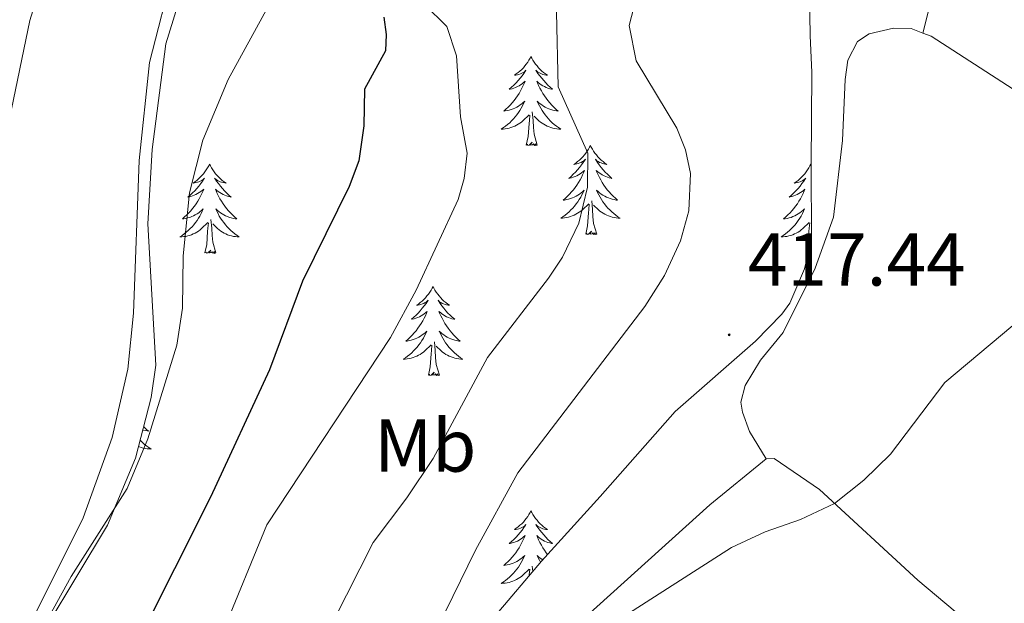
# Model space of a CAD drawing. Units: metres. Extents: x 582973 to 587464, y 4705399 to 4708424.
# Drawn here: x 586880 to 587012, y 4706673 to 4706751 of the extents above; entities that cross this region are included whole.
import ezdxf
from ezdxf.enums import TextEntityAlignment as Align

# ---------------------------------------------------------------- set-up
doc = ezdxf.new("R2010")
doc.units = ezdxf.units.M
doc.header["$MEASUREMENT"] = 0
for name, color, linetype, lineweight in [('Carátula', 7, 'Continuous', 5), ('Level 35', 92, 'Continuous', 0), ('Level 36', 19, 'Continuous', 40), ('Level 37', 92, 'Continuous', 0), ('Level 4', 36, 'Continuous', 30), ('Level 41', 39, 'Continuous', 0), ('Level 5', 36, 'Continuous', 0), ('Level 7', 1, 'Continuous', 0)]:
    doc.layers.add(name, color=color, linetype=linetype, lineweight=lineweight)
doc.styles.add('Arial', font='ARIAL.TTF', dxfattribs={"height": 0.2})

# ---------------------------------------------------------------- blocks, each defined once
blk = doc.blocks.new('5PATER')
at = {"layer": 'Carátula', "linetype": 'Continuous', "lineweight": 5}
h = blk.add_hatch(color=250, dxfattribs=at)
edge = h.paths.add_edge_path()
edge.add_ellipse((0, 0), major_axis=(-1.33, -1.34), ratio=0.999422, start_angle=0, end_angle=360)

msp = doc.modelspace()

# ---------------------------------------------------------------- linework, layer by layer
at = {"layer": 'Level 35', "color": 92, "linetype": 'Continuous', "lineweight": 0, "ltscale": 0.5}
for points in [[(586860.15, 4706622.22, 395.17), (586864.23, 4706631.35, 395.48), (586870.19, 4706643.41, 396.12), (586879.59, 4706663.14, 395.96), (586891.81, 4706683.39, 395.81), (586895.54, 4706692.36, 395.81), (586897.64, 4706700.48, 395.81), (586898.25, 4706704.84, 395.81), (586897.18, 4706723.72, 395.81), (586897.76, 4706733.66, 395.7), (586899.61, 4706747.8, 395.06), (586903.49, 4706760.4, 394.85), (586908.11, 4706771.18, 394.75), (586909.79, 4706773.97, 394.74), (586913.18, 4706777.64, 394.65), (586921.16, 4706785.1, 394.53), (586924.37, 4706788.92, 394.85), (586927.21, 4706792.89, 395.38), (586930.24, 4706796.86, 395.33), (586934.88, 4706801.65, 395.17), (586941.2, 4706805.63, 395.17), (586945.23, 4706808.6, 395.29)], [(587013.51, 4706766.68, 418.64), (587003.84, 4706763.66, 418.53), (586996.16, 4706763.74, 418.43), (586991.3, 4706762.57, 418.42), (586987.58, 4706760.13, 418.53), (586985.73, 4706757.17, 418.74), (586985.87, 4706748.95, 418.85), (586986.09, 4706743.99, 418.53), (586986.03, 4706731.65, 418.12), (586986.06, 4706721.56, 418.32), (586985.11, 4706717.73, 418.32), (586983.15, 4706713.11, 418.24), (586982.08, 4706711.63, 418.21), (586978.56, 4706708.04, 418.15), (586967.8, 4706698.64, 418.19), (586957.75, 4706687.23, 417.36), (586949.88, 4706678.59, 417.26), (586943.71, 4706671.27, 417.16), (586941.98, 4706667.52, 416.73), (586938.8, 4706661.42, 416.54)]]:
    msp.add_polyline3d(points, dxfattribs=at)
at = {"layer": 'Level 36', "color": 92, "linetype": 'Continuous', "lineweight": 0}
for points in [[(586948.49, 4706746.13), (586948.38, 4706745.91), (586948.22, 4706745.63), (586948.05, 4706745.37), (586947.87, 4706745.11), (586947.68, 4706744.86), (586947.47, 4706744.63), (586947.25, 4706744.4), (586947.02, 4706744.18), (586946.78, 4706743.98), (586946.53, 4706743.79), (586946.27, 4706743.61), (586946.47, 4706743.63), (586946.67, 4706743.67), (586946.87, 4706743.73), (586947.07, 4706743.8), (586947.26, 4706743.88), (586947.44, 4706743.98), (586947.61, 4706744.09), (586947.82, 4706744.28), (586947.78, 4706744.22), (586947.54, 4706743.87), (586947.3, 4706743.54), (586947.05, 4706743.21), (586946.78, 4706742.9), (586946.5, 4706742.59), (586946.21, 4706742.3), (586945.9, 4706742.01), (586945.59, 4706741.74), (586945.71, 4706741.77), (586945.96, 4706741.82), (586946.2, 4706741.9), (586946.44, 4706741.99), (586946.67, 4706742.09), (586946.89, 4706742.21), (586947.11, 4706742.34), (586947.32, 4706742.48), (586947.51, 4706742.64), (586947.7, 4706742.81), (586947.61, 4706742.59), (586947.46, 4706742.23), (586947.28, 4706741.87), (586947.1, 4706741.53), (586946.9, 4706741.19), (586946.69, 4706740.85), (586946.46, 4706740.53), (586946.22, 4706740.22), (586945.97, 4706739.92), (586945.71, 4706739.63), (586945.43, 4706739.34), (586945.14, 4706739.07), (586944.85, 4706738.82), (586945.04, 4706738.84), (586945.31, 4706738.89), (586945.57, 4706738.95), (586945.83, 4706739.03), (586946.09, 4706739.12), (586946.34, 4706739.23), (586946.58, 4706739.35), (586946.81, 4706739.49), (586947.04, 4706739.64), (586947.25, 4706739.81), (586947.46, 4706739.98), (586947.65, 4706740.17), (586947.51, 4706739.84)], [(586948.49, 4706746.13), (586948.6, 4706745.91), (586948.75, 4706745.63), (586948.92, 4706745.37), (586949.1, 4706745.11), (586949.3, 4706744.86), (586949.5, 4706744.63), (586949.72, 4706744.4), (586949.95, 4706744.18), (586950.19, 4706743.98), (586950.44, 4706743.79), (586950.7, 4706743.61), (586950.51, 4706743.63), (586950.3, 4706743.67), (586950.1, 4706743.73), (586949.91, 4706743.8), (586949.72, 4706743.88), (586949.54, 4706743.98), (586949.36, 4706744.09), (586949.16, 4706744.28), (586949.2, 4706744.22), (586949.43, 4706743.87), (586949.67, 4706743.54), (586949.93, 4706743.21), (586950.2, 4706742.9), (586950.48, 4706742.59), (586950.77, 4706742.3), (586951.07, 4706742.01), (586951.39, 4706741.74), (586951.26, 4706741.77), (586951.02, 4706741.82), (586950.77, 4706741.9), (586950.54, 4706741.99), (586950.31, 4706742.09), (586950.08, 4706742.21), (586949.87, 4706742.34), (586949.66, 4706742.48), (586949.46, 4706742.64), (586949.28, 4706742.81), (586949.36, 4706742.59), (586949.52, 4706742.23), (586949.69, 4706741.87), (586949.88, 4706741.53), (586950.08, 4706741.19), (586950.29, 4706740.85), (586950.52, 4706740.53), (586950.76, 4706740.22), (586951.01, 4706739.92), (586951.27, 4706739.63), (586951.54, 4706739.34), (586951.83, 4706739.07), (586952.13, 4706738.82), (586951.93, 4706738.84), (586951.67, 4706738.89), (586951.4, 4706738.95), (586951.14, 4706739.03), (586950.89, 4706739.12), (586950.64, 4706739.23), (586950.4, 4706739.35), (586950.17, 4706739.49), (586949.94, 4706739.64), (586949.72, 4706739.81), (586949.52, 4706739.98), (586949.32, 4706740.17), (586949.46, 4706739.84)], [(586947.51, 4706739.84), (586947.36, 4706739.52), (586947.19, 4706739.21), (586947, 4706738.9), (586946.81, 4706738.61), (586946.6, 4706738.32), (586946.37, 4706738.04), (586946.14, 4706737.77), (586945.89, 4706737.51), (586945.64, 4706737.27), (586945.37, 4706737.04), (586945.09, 4706736.81), (586944.8, 4706736.61), (586944.51, 4706736.41), (586944.77, 4706736.42), (586945.04, 4706736.45), (586945.3, 4706736.49), (586945.56, 4706736.55), (586945.81, 4706736.62), (586946.06, 4706736.71), (586946.31, 4706736.81), (586946.54, 4706736.92), (586946.77, 4706737.05), (586947, 4706737.2), (586947.21, 4706737.36), (586947.41, 4706737.53), (586948.26, 4706738.33)], [(586949.46, 4706739.84), (586949.62, 4706739.52), (586949.79, 4706739.21), (586949.97, 4706738.9), (586950.17, 4706738.61), (586950.38, 4706738.32), (586950.6, 4706738.04), (586950.84, 4706737.77), (586951.08, 4706737.51), (586951.34, 4706737.27), (586951.61, 4706737.04), (586951.89, 4706736.81), (586952.18, 4706736.61), (586952.47, 4706736.41), (586952.2, 4706736.42), (586951.94, 4706736.45), (586951.68, 4706736.49), (586951.42, 4706736.55), (586951.16, 4706736.62), (586950.91, 4706736.71), (586950.67, 4706736.81), (586950.43, 4706736.92), (586950.2, 4706737.05), (586949.98, 4706737.2), (586949.77, 4706737.36), (586949.56, 4706737.53), (586948.91, 4706738.15)], [(586947.87, 4706734.28), (586948.11, 4706735.4), (586948.23, 4706737.14), (586948.28, 4706737.57), (586948.34, 4706738.29)], [(586949.34, 4706734.28), (586948.91, 4706735.72), (586948.82, 4706736.62), (586948.77, 4706737.57), (586948.67, 4706738.73)], [(586949.34, 4706734.28), (586949.16, 4706734.21), (586949.14, 4706734.45), (586948.96, 4706734.23), (586948.83, 4706734.43), (586948.71, 4706734.32), (586948.44, 4706734.27), (586948.64, 4706734.66), (586948.25, 4706734.28), (586948.07, 4706734.23), (586948.02, 4706734.39), (586947.87, 4706734.28)], [(586956.45, 4706734.21), (586956.34, 4706733.99), (586956.18, 4706733.72), (586956.01, 4706733.45), (586955.83, 4706733.19), (586955.64, 4706732.95), (586955.43, 4706732.71), (586955.21, 4706732.48), (586954.98, 4706732.27), (586954.74, 4706732.06), (586954.49, 4706731.87), (586954.23, 4706731.69), (586954.43, 4706731.72), (586954.63, 4706731.75), (586954.83, 4706731.81), (586955.03, 4706731.88), (586955.22, 4706731.96), (586955.4, 4706732.06), (586955.57, 4706732.17), (586955.78, 4706732.37), (586955.73, 4706732.3), (586955.5, 4706731.95), (586955.26, 4706731.62), (586955, 4706731.29), (586954.74, 4706730.98), (586954.46, 4706730.67), (586954.16, 4706730.38), (586953.86, 4706730.09), (586953.55, 4706729.82), (586953.67, 4706729.85), (586953.92, 4706729.91), (586954.16, 4706729.98), (586954.4, 4706730.07), (586954.63, 4706730.17), (586954.85, 4706730.29), (586955.07, 4706730.42), (586955.27, 4706730.56), (586955.47, 4706730.72), (586955.66, 4706730.89), (586955.57, 4706730.67), (586955.41, 4706730.31), (586955.24, 4706729.95), (586955.06, 4706729.61), (586954.86, 4706729.27), (586954.65, 4706728.93), (586954.42, 4706728.61), (586954.18, 4706728.3), (586953.93, 4706728), (586953.66, 4706727.71), (586953.39, 4706727.43), (586953.1, 4706727.15), (586952.81, 4706726.9), (586953, 4706726.92), (586953.27, 4706726.97), (586953.53, 4706727.03), (586953.79, 4706727.11), (586954.05, 4706727.21), (586954.29, 4706727.31), (586954.54, 4706727.44), (586954.77, 4706727.57), (586954.99, 4706727.72), (586955.21, 4706727.89), (586955.42, 4706728.06), (586955.61, 4706728.25), (586955.47, 4706727.93)], [(586956.45, 4706734.21), (586956.56, 4706733.99), (586956.71, 4706733.72), (586956.88, 4706733.45), (586957.06, 4706733.19), (586957.26, 4706732.95), (586957.46, 4706732.71), (586957.68, 4706732.48), (586957.91, 4706732.27), (586958.15, 4706732.06), (586958.4, 4706731.87), (586958.66, 4706731.69), (586958.46, 4706731.72), (586958.26, 4706731.75), (586958.06, 4706731.81), (586957.87, 4706731.88), (586957.68, 4706731.96), (586957.5, 4706732.06), (586957.32, 4706732.17), (586957.12, 4706732.37), (586957.16, 4706732.3), (586957.39, 4706731.95), (586957.63, 4706731.62), (586957.89, 4706731.29), (586958.16, 4706730.98), (586958.44, 4706730.67), (586958.73, 4706730.38), (586959.03, 4706730.09), (586959.34, 4706729.82), (586959.22, 4706729.85), (586958.98, 4706729.91), (586958.73, 4706729.98), (586958.5, 4706730.07), (586958.27, 4706730.17), (586958.04, 4706730.29), (586957.83, 4706730.42), (586957.62, 4706730.56), (586957.42, 4706730.72), (586957.24, 4706730.89), (586957.32, 4706730.67), (586957.48, 4706730.31), (586957.65, 4706729.95), (586957.84, 4706729.61), (586958.04, 4706729.27), (586958.25, 4706728.93), (586958.48, 4706728.61), (586958.71, 4706728.3), (586958.96, 4706728), (586959.23, 4706727.71), (586959.5, 4706727.43), (586959.79, 4706727.15), (586960.09, 4706726.9), (586959.89, 4706726.92), (586959.62, 4706726.97), (586959.36, 4706727.03), (586959.1, 4706727.11), (586958.85, 4706727.21), (586958.6, 4706727.31), (586958.36, 4706727.44), (586958.12, 4706727.57), (586957.9, 4706727.72), (586957.68, 4706727.89), (586957.48, 4706728.06), (586957.28, 4706728.25), (586957.42, 4706727.93)], [(586905.46, 4706731.7), (586905.35, 4706731.48), (586905.19, 4706731.21), (586905.02, 4706730.94), (586904.84, 4706730.69), (586904.65, 4706730.44), (586904.44, 4706730.2), (586904.22, 4706729.97), (586903.99, 4706729.76), (586903.75, 4706729.55), (586903.5, 4706729.36), (586903.24, 4706729.19), (586903.44, 4706729.21), (586903.64, 4706729.25), (586903.84, 4706729.3), (586904.04, 4706729.37), (586904.22, 4706729.45), (586904.41, 4706729.55), (586904.58, 4706729.67), (586904.79, 4706729.86), (586904.74, 4706729.79), (586904.51, 4706729.45), (586904.27, 4706729.11), (586904.02, 4706728.79), (586903.75, 4706728.47), (586903.47, 4706728.16), (586903.18, 4706727.87), (586902.87, 4706727.59), (586902.56, 4706727.32), (586902.68, 4706727.34), (586902.93, 4706727.4), (586903.17, 4706727.47), (586903.41, 4706727.56), (586903.64, 4706727.66), (586903.86, 4706727.78), (586904.08, 4706727.91), (586904.28, 4706728.05), (586904.48, 4706728.21), (586904.67, 4706728.38), (586904.58, 4706728.16), (586904.42, 4706727.8), (586904.25, 4706727.45), (586904.07, 4706727.1), (586903.87, 4706726.76), (586903.66, 4706726.43), (586903.43, 4706726.11), (586903.19, 4706725.79), (586902.94, 4706725.49), (586902.68, 4706725.2), (586902.4, 4706724.92), (586902.11, 4706724.65), (586901.82, 4706724.39), (586902.01, 4706724.41), (586902.28, 4706724.46), (586902.54, 4706724.52), (586902.8, 4706724.6), (586903.06, 4706724.7), (586903.3, 4706724.81), (586903.54, 4706724.93), (586903.78, 4706725.07), (586904, 4706725.22), (586904.22, 4706725.38), (586904.43, 4706725.56), (586904.62, 4706725.74), (586904.48, 4706725.42)], [(586905.46, 4706731.7), (586905.57, 4706731.48), (586905.72, 4706731.21), (586905.89, 4706730.94), (586906.07, 4706730.69), (586906.27, 4706730.44), (586906.48, 4706730.2), (586906.69, 4706729.97), (586906.92, 4706729.76), (586907.16, 4706729.55), (586907.41, 4706729.36), (586907.67, 4706729.19), (586907.48, 4706729.21), (586907.27, 4706729.25), (586907.07, 4706729.3), (586906.88, 4706729.37), (586906.69, 4706729.45), (586906.51, 4706729.55), (586906.33, 4706729.67), (586906.13, 4706729.86), (586906.17, 4706729.79), (586906.4, 4706729.45), (586906.64, 4706729.11), (586906.9, 4706728.79), (586907.17, 4706728.47), (586907.45, 4706728.16), (586907.74, 4706727.87), (586908.04, 4706727.59), (586908.36, 4706727.32), (586908.23, 4706727.34), (586907.98, 4706727.4), (586907.74, 4706727.47), (586907.51, 4706727.56), (586907.28, 4706727.66), (586907.05, 4706727.78), (586906.84, 4706727.91), (586906.63, 4706728.05), (586906.43, 4706728.21), (586906.25, 4706728.38), (586906.33, 4706728.16), (586906.49, 4706727.8), (586906.66, 4706727.45), (586906.85, 4706727.1), (586907.05, 4706726.76), (586907.26, 4706726.43), (586907.48, 4706726.11), (586907.72, 4706725.79), (586907.98, 4706725.49), (586908.24, 4706725.2), (586908.51, 4706724.92), (586908.8, 4706724.65), (586909.1, 4706724.39), (586908.9, 4706724.41), (586908.64, 4706724.46), (586908.37, 4706724.52), (586908.11, 4706724.6), (586907.86, 4706724.7), (586907.61, 4706724.81), (586907.37, 4706724.93), (586907.14, 4706725.07), (586906.91, 4706725.22), (586906.69, 4706725.38), (586906.49, 4706725.56), (586906.29, 4706725.74), (586906.43, 4706725.42)], [(586985.96, 4706731.7), (586985.85, 4706731.48), (586985.7, 4706731.21), (586985.53, 4706730.94), (586985.35, 4706730.68), (586985.15, 4706730.44), (586984.94, 4706730.2), (586984.73, 4706729.97), (586984.5, 4706729.76), (586984.26, 4706729.55), (586984, 4706729.36), (586983.74, 4706729.19), (586983.94, 4706729.21), (586984.15, 4706729.25), (586984.35, 4706729.3), (586984.54, 4706729.37), (586984.73, 4706729.45), (586984.91, 4706729.55), (586985.08, 4706729.67), (586985.29, 4706729.86), (586985.25, 4706729.79), (586985.02, 4706729.45), (586984.78, 4706729.11), (586984.52, 4706728.78), (586984.25, 4706728.47), (586983.97, 4706728.16), (586983.68, 4706727.87), (586983.38, 4706727.59), (586983.06, 4706727.32), (586983.19, 4706727.34), (586983.43, 4706727.4), (586983.68, 4706727.47), (586983.91, 4706727.56), (586984.14, 4706727.66), (586984.37, 4706727.78), (586984.58, 4706727.91), (586984.79, 4706728.05), (586984.99, 4706728.21), (586985.17, 4706728.38), (586985.08, 4706728.16), (586984.93, 4706727.8), (586984.76, 4706727.45), (586984.57, 4706727.1), (586984.37, 4706726.76), (586984.16, 4706726.43), (586983.93, 4706726.11), (586983.7, 4706725.79), (586983.44, 4706725.49), (586983.18, 4706725.2), (586982.9, 4706724.92), (586982.62, 4706724.65), (586982.32, 4706724.39), (586982.52, 4706724.41), (586982.78, 4706724.46), (586983.05, 4706724.52), (586983.31, 4706724.6), (586983.56, 4706724.7), (586983.81, 4706724.81), (586984.05, 4706724.93), (586984.28, 4706725.07), (586984.51, 4706725.22), (586984.72, 4706725.38), (586984.93, 4706725.56), (586985.13, 4706725.74), (586984.98, 4706725.42)], [(586985.96, 4706731.7), (586986.03, 4706731.56)], [(586955.47, 4706727.93), (586955.32, 4706727.6), (586955.15, 4706727.29), (586954.96, 4706726.99), (586954.77, 4706726.69), (586954.56, 4706726.4), (586954.33, 4706726.12), (586954.1, 4706725.85), (586953.85, 4706725.6), (586953.59, 4706725.35), (586953.32, 4706725.12), (586953.05, 4706724.89), (586952.76, 4706724.69), (586952.47, 4706724.49), (586952.73, 4706724.5), (586953, 4706724.53), (586953.26, 4706724.57), (586953.52, 4706724.63), (586953.77, 4706724.7), (586954.02, 4706724.79), (586954.26, 4706724.89), (586954.5, 4706725.01), (586954.73, 4706725.14), (586954.96, 4706725.28), (586955.17, 4706725.44), (586955.37, 4706725.61), (586956.22, 4706726.41)], [(586957.42, 4706727.93), (586957.58, 4706727.6), (586957.75, 4706727.29), (586957.93, 4706726.99), (586958.13, 4706726.69), (586958.34, 4706726.4), (586958.56, 4706726.12), (586958.8, 4706725.85), (586959.04, 4706725.6), (586959.3, 4706725.35), (586959.57, 4706725.12), (586959.85, 4706724.89), (586960.14, 4706724.69), (586960.43, 4706724.49), (586960.16, 4706724.5), (586959.9, 4706724.53), (586959.64, 4706724.57), (586959.38, 4706724.63), (586959.12, 4706724.7), (586958.87, 4706724.79), (586958.63, 4706724.89), (586958.39, 4706725.01), (586958.16, 4706725.14), (586957.94, 4706725.28), (586957.73, 4706725.44), (586957.52, 4706725.61), (586956.86, 4706726.23)], [(586955.83, 4706722.36), (586956.07, 4706723.48), (586956.19, 4706725.22), (586956.23, 4706725.65), (586956.3, 4706726.37)], [(586957.3, 4706722.36), (586956.87, 4706723.8), (586956.78, 4706724.7), (586956.73, 4706725.65), (586956.63, 4706726.82)], [(586904.48, 4706725.42), (586904.32, 4706725.1), (586904.16, 4706724.78), (586903.97, 4706724.48), (586903.78, 4706724.18), (586903.57, 4706723.89), (586903.34, 4706723.61), (586903.11, 4706723.35), (586902.86, 4706723.09), (586902.6, 4706722.84), (586902.34, 4706722.61), (586902.06, 4706722.39), (586901.77, 4706722.18), (586901.48, 4706721.99), (586901.74, 4706722), (586902, 4706722.02), (586902.27, 4706722.06), (586902.53, 4706722.12), (586902.78, 4706722.19), (586903.03, 4706722.28), (586903.28, 4706722.38), (586903.51, 4706722.5), (586903.74, 4706722.63), (586903.96, 4706722.77), (586904.18, 4706722.93), (586904.38, 4706723.1), (586905.23, 4706723.9)], [(586906.31, 4706719.85), (586905.88, 4706721.29), (586905.79, 4706722.19), (586905.74, 4706723.14), (586905.64, 4706724.31)], [(586906.43, 4706725.42), (586906.59, 4706725.1), (586906.76, 4706724.78), (586906.94, 4706724.48), (586907.14, 4706724.18), (586907.35, 4706723.89), (586907.57, 4706723.61), (586907.81, 4706723.35), (586908.05, 4706723.09), (586908.31, 4706722.84), (586908.58, 4706722.61), (586908.86, 4706722.39), (586909.15, 4706722.18), (586909.44, 4706721.99), (586909.17, 4706722), (586908.91, 4706722.02), (586908.65, 4706722.06), (586908.39, 4706722.12), (586908.13, 4706722.19), (586907.88, 4706722.28), (586907.64, 4706722.38), (586907.4, 4706722.5), (586907.17, 4706722.63), (586906.95, 4706722.77), (586906.74, 4706722.93), (586906.53, 4706723.1), (586905.88, 4706723.72)], [(586984.98, 4706725.42), (586984.83, 4706725.1), (586984.66, 4706724.78), (586984.48, 4706724.48), (586984.28, 4706724.18), (586984.07, 4706723.89), (586983.85, 4706723.61), (586983.61, 4706723.35), (586983.37, 4706723.09), (586983.11, 4706722.84), (586982.84, 4706722.61), (586982.56, 4706722.39), (586982.27, 4706722.18), (586981.98, 4706721.99), (586982.25, 4706722), (586982.51, 4706722.02), (586982.77, 4706722.06), (586983.03, 4706722.12), (586983.29, 4706722.19), (586983.54, 4706722.28), (586983.78, 4706722.38), (586984.02, 4706722.5), (586984.25, 4706722.63), (586984.47, 4706722.77), (586984.68, 4706722.93), (586984.89, 4706723.1), (586985.73, 4706723.9)], [(586904.84, 4706719.85), (586905.08, 4706720.97), (586905.2, 4706722.71), (586905.24, 4706723.14), (586905.31, 4706723.87)], [(586985.34, 4706719.85), (586985.59, 4706720.97), (586985.7, 4706722.71), (586985.75, 4706723.14), (586985.81, 4706723.87)], [(586957.3, 4706722.36), (586957.12, 4706722.29), (586957.1, 4706722.53), (586956.92, 4706722.31), (586956.79, 4706722.51), (586956.67, 4706722.4), (586956.4, 4706722.35), (586956.6, 4706722.74), (586956.21, 4706722.36), (586956.03, 4706722.31), (586955.98, 4706722.47), (586955.83, 4706722.36)], [(586906.31, 4706719.85), (586906.13, 4706719.78), (586906.12, 4706720.02), (586905.92, 4706719.8), (586905.8, 4706720), (586905.68, 4706719.89), (586905.41, 4706719.84), (586905.61, 4706720.23), (586905.22, 4706719.85), (586905.04, 4706719.8), (586905, 4706719.96), (586904.84, 4706719.85)], [(586985.63, 4706719.83), (586985.54, 4706719.8), (586985.5, 4706719.96), (586985.34, 4706719.85)], [(586935.38, 4706715.34), (586935.27, 4706715.12), (586935.11, 4706714.85), (586934.94, 4706714.58), (586934.76, 4706714.33), (586934.57, 4706714.08), (586934.36, 4706713.84), (586934.14, 4706713.61), (586933.91, 4706713.4), (586933.67, 4706713.19), (586933.42, 4706713), (586933.16, 4706712.83), (586933.36, 4706712.85), (586933.56, 4706712.89), (586933.76, 4706712.94), (586933.96, 4706713.01), (586934.15, 4706713.09), (586934.33, 4706713.19), (586934.5, 4706713.31), (586934.71, 4706713.5), (586934.67, 4706713.43), (586934.44, 4706713.09), (586934.19, 4706712.75), (586933.94, 4706712.43), (586933.67, 4706712.11), (586933.39, 4706711.8), (586933.1, 4706711.51), (586932.79, 4706711.23), (586932.48, 4706710.96), (586932.6, 4706710.98), (586932.85, 4706711.04), (586933.09, 4706711.11), (586933.33, 4706711.2), (586933.56, 4706711.3), (586933.78, 4706711.42), (586934, 4706711.55), (586934.21, 4706711.69), (586934.4, 4706711.85), (586934.59, 4706712.02), (586934.5, 4706711.8), (586934.35, 4706711.44), (586934.18, 4706711.09), (586933.99, 4706710.74), (586933.79, 4706710.4), (586933.58, 4706710.07), (586933.35, 4706709.75), (586933.11, 4706709.43), (586932.86, 4706709.13), (586932.6, 4706708.84), (586932.32, 4706708.56), (586932.04, 4706708.29), (586931.74, 4706708.03), (586931.93, 4706708.05), (586932.2, 4706708.1), (586932.46, 4706708.16), (586932.72, 4706708.24), (586932.98, 4706708.34), (586933.23, 4706708.45), (586933.47, 4706708.57), (586933.7, 4706708.71), (586933.93, 4706708.86), (586934.14, 4706709.02), (586934.35, 4706709.2), (586934.54, 4706709.38), (586934.4, 4706709.06)], [(586935.38, 4706715.34), (586935.49, 4706715.12), (586935.64, 4706714.85), (586935.81, 4706714.58), (586936, 4706714.33), (586936.19, 4706714.08), (586936.4, 4706713.84), (586936.62, 4706713.61), (586936.84, 4706713.4), (586937.08, 4706713.19), (586937.34, 4706713), (586937.6, 4706712.83), (586937.4, 4706712.85), (586937.19, 4706712.89), (586937, 4706712.94), (586936.8, 4706713.01), (586936.61, 4706713.09), (586936.43, 4706713.19), (586936.26, 4706713.31), (586936.05, 4706713.5), (586936.09, 4706713.43), (586936.32, 4706713.09), (586936.56, 4706712.75), (586936.82, 4706712.43), (586937.09, 4706712.11), (586937.37, 4706711.8), (586937.66, 4706711.51), (586937.96, 4706711.23), (586938.28, 4706710.96), (586938.15, 4706710.98), (586937.91, 4706711.04), (586937.66, 4706711.11), (586937.43, 4706711.2), (586937.2, 4706711.3), (586936.98, 4706711.42), (586936.76, 4706711.55), (586936.55, 4706711.69), (586936.36, 4706711.85), (586936.17, 4706712.02), (586936.26, 4706711.8), (586936.41, 4706711.44), (586936.58, 4706711.09), (586936.77, 4706710.74), (586936.97, 4706710.4), (586937.18, 4706710.07), (586937.41, 4706709.75), (586937.65, 4706709.43), (586937.9, 4706709.13), (586938.16, 4706708.84), (586938.44, 4706708.56), (586938.72, 4706708.29), (586939.02, 4706708.03), (586938.82, 4706708.05), (586938.56, 4706708.1), (586938.29, 4706708.16), (586938.04, 4706708.24), (586937.78, 4706708.34), (586937.53, 4706708.45), (586937.29, 4706708.57), (586937.06, 4706708.71), (586936.83, 4706708.86), (586936.62, 4706709.02), (586936.41, 4706709.2), (586936.22, 4706709.38), (586936.36, 4706709.06)], [(586934.4, 4706709.06), (586934.25, 4706708.74), (586934.08, 4706708.42), (586933.9, 4706708.12), (586933.7, 4706707.82), (586933.49, 4706707.53), (586933.26, 4706707.25), (586933.03, 4706706.99), (586932.78, 4706706.73), (586932.53, 4706706.48), (586932.26, 4706706.25), (586931.98, 4706706.03), (586931.69, 4706705.82), (586931.4, 4706705.63), (586931.66, 4706705.64), (586931.93, 4706705.66), (586932.19, 4706705.7), (586932.45, 4706705.76), (586932.7, 4706705.83), (586932.95, 4706705.92), (586933.2, 4706706.02), (586933.44, 4706706.14), (586933.66, 4706706.27), (586933.89, 4706706.41), (586934.1, 4706706.57), (586934.3, 4706706.74), (586935.15, 4706707.54)], [(586936.36, 4706709.06), (586936.51, 4706708.74), (586936.68, 4706708.42), (586936.86, 4706708.12), (586937.06, 4706707.82), (586937.27, 4706707.53), (586937.49, 4706707.25), (586937.73, 4706706.99), (586937.97, 4706706.73), (586938.23, 4706706.48), (586938.5, 4706706.25), (586938.78, 4706706.03), (586939.07, 4706705.82), (586939.36, 4706705.63), (586939.09, 4706705.64), (586938.83, 4706705.66), (586938.57, 4706705.7), (586938.31, 4706705.76), (586938.06, 4706705.83), (586937.8, 4706705.92), (586937.56, 4706706.02), (586937.32, 4706706.14), (586937.09, 4706706.27), (586936.87, 4706706.41), (586936.66, 4706706.57), (586936.46, 4706706.74), (586935.8, 4706707.36)], [(586934.76, 4706703.49), (586935, 4706704.61), (586935.12, 4706706.35), (586935.17, 4706706.78), (586935.23, 4706707.51)], [(586936.23, 4706703.49), (586935.8, 4706704.93), (586935.71, 4706705.83), (586935.66, 4706706.78), (586935.56, 4706707.95)], [(586936.23, 4706703.49), (586936.06, 4706703.42), (586936.04, 4706703.66), (586935.85, 4706703.44), (586935.73, 4706703.64), (586935.6, 4706703.53), (586935.34, 4706703.48), (586935.53, 4706703.87), (586935.15, 4706703.49), (586934.96, 4706703.44), (586934.92, 4706703.6), (586934.76, 4706703.49)], [(586896.64, 4706696.59), (586896.7, 4706696.53), (586896.98, 4706696.26), (586897.28, 4706696), (586897.08, 4706696.03), (586896.82, 4706696.08), (586896.56, 4706696.14), (586896.52, 4706696.15)], [(586896.16, 4706694.78), (586896.24, 4706694.7), (586896.49, 4706694.46), (586896.76, 4706694.22), (586897.04, 4706694), (586897.33, 4706693.79), (586897.62, 4706693.6), (586897.36, 4706693.61), (586897.09, 4706693.64), (586896.83, 4706693.68), (586896.57, 4706693.73), (586896.32, 4706693.81), (586896.07, 4706693.89), (586895.95, 4706693.94)], [(586948.49, 4706685.33), (586948.38, 4706685.11), (586948.22, 4706684.84), (586948.05, 4706684.57), (586947.87, 4706684.31), (586947.68, 4706684.07), (586947.47, 4706683.83), (586947.25, 4706683.6), (586947.02, 4706683.39), (586946.78, 4706683.18), (586946.53, 4706682.99), (586946.27, 4706682.81), (586946.47, 4706682.84), (586946.67, 4706682.87), (586946.87, 4706682.93), (586947.07, 4706683), (586947.26, 4706683.08), (586947.44, 4706683.18), (586947.61, 4706683.29), (586947.82, 4706683.49), (586947.77, 4706683.42), (586947.54, 4706683.08), (586947.3, 4706682.74), (586947.04, 4706682.41), (586946.78, 4706682.1), (586946.5, 4706681.79), (586946.2, 4706681.5), (586945.9, 4706681.22), (586945.59, 4706680.95), (586945.71, 4706680.97), (586945.96, 4706681.03), (586946.2, 4706681.1), (586946.44, 4706681.19), (586946.67, 4706681.29), (586946.89, 4706681.41), (586947.11, 4706681.54), (586947.31, 4706681.68), (586947.51, 4706681.84), (586947.7, 4706682.01), (586947.61, 4706681.79), (586947.45, 4706681.43), (586947.28, 4706681.07), (586947.1, 4706680.73), (586946.9, 4706680.39), (586946.69, 4706680.06), (586946.46, 4706679.73), (586946.22, 4706679.42), (586945.97, 4706679.12), (586945.7, 4706678.83), (586945.43, 4706678.55), (586945.14, 4706678.28), (586944.85, 4706678.02), (586945.04, 4706678.04), (586945.31, 4706678.09), (586945.57, 4706678.15), (586945.83, 4706678.23), (586946.09, 4706678.33), (586946.33, 4706678.43), (586946.58, 4706678.56), (586946.81, 4706678.69), (586947.03, 4706678.85), (586947.25, 4706679.01), (586947.46, 4706679.19), (586947.65, 4706679.37), (586947.51, 4706679.05)], [(586948.49, 4706685.33), (586948.6, 4706685.11), (586948.75, 4706684.84), (586948.92, 4706684.57), (586949.1, 4706684.31), (586949.3, 4706684.07), (586949.5, 4706683.83), (586949.72, 4706683.6), (586949.95, 4706683.39), (586950.19, 4706683.18), (586950.44, 4706682.99), (586950.7, 4706682.81), (586950.5, 4706682.84), (586950.3, 4706682.87), (586950.1, 4706682.93), (586949.91, 4706683), (586949.72, 4706683.08), (586949.54, 4706683.18), (586949.36, 4706683.29), (586949.16, 4706683.49), (586949.2, 4706683.42), (586949.43, 4706683.08), (586949.67, 4706682.74), (586949.93, 4706682.41), (586950.2, 4706682.1), (586950.48, 4706681.79), (586950.77, 4706681.5), (586951.07, 4706681.22), (586951.38, 4706680.95), (586951.26, 4706680.97), (586951.02, 4706681.03), (586950.77, 4706681.1), (586950.54, 4706681.19), (586950.31, 4706681.29), (586950.08, 4706681.41), (586949.87, 4706681.54), (586949.66, 4706681.68), (586949.46, 4706681.84), (586949.28, 4706682.01), (586949.36, 4706681.79), (586949.52, 4706681.43), (586949.69, 4706681.07), (586949.88, 4706680.73), (586950.08, 4706680.39), (586950.29, 4706680.06), (586950.52, 4706679.73), (586950.7, 4706679.49)], [(586947.51, 4706679.05), (586947.36, 4706678.73), (586947.19, 4706678.41), (586947, 4706678.11), (586946.81, 4706677.81), (586946.6, 4706677.52), (586946.37, 4706677.24), (586946.14, 4706676.97), (586945.89, 4706676.72), (586945.63, 4706676.47), (586945.36, 4706676.24), (586945.09, 4706676.02), (586944.8, 4706675.81), (586944.51, 4706675.62), (586944.77, 4706675.63), (586945.04, 4706675.65), (586945.3, 4706675.69), (586945.56, 4706675.75), (586945.81, 4706675.82), (586946.06, 4706675.91), (586946.3, 4706676.01), (586946.54, 4706676.13), (586946.77, 4706676.26), (586947, 4706676.4), (586947.21, 4706676.56), (586947.41, 4706676.73), (586948.26, 4706677.53)], [(586950.04, 4706678.77), (586949.94, 4706678.85), (586949.72, 4706679.01), (586949.52, 4706679.19), (586949.32, 4706679.37), (586949.46, 4706679.05), (586949.62, 4706678.73), (586949.76, 4706678.46)], [(586948.26, 4706676.67), (586948.27, 4706676.77), (586948.34, 4706677.5)], [(586948.73, 4706677.23), (586948.67, 4706677.94)]]:
    msp.add_lwpolyline(points, dxfattribs=at)
for points in [[(587000.98, 4706749.25, 418.23), (587002.12, 4706753.89, 418.13), (587003.92, 4706756.3, 418.13), (587009.57, 4706759.8, 418.23), (587039, 4706771.85, 418.55), (587051.88, 4706778.53, 418.98), (587061.03, 4706784.05, 419.08), (587068.33, 4706790.5, 418.87), (587096.07, 4706814.15, 419.08), (587112.41, 4706828.84, 419.19), (587119.94, 4706837.39, 419.93), (587123.56, 4706844.53, 420.68), (587125.14, 4706851.49, 420.99), (587126.56, 4706859.8, 421.31), (587127.67, 4706862.95, 421.74), (587132.73, 4706873.03, 422.69), (587137.84, 4706884.19, 423.22), (587144.21, 4706899.29, 424.5), (587148.13, 4706905.83, 424.92), (587156.41, 4706914.65, 425.88), (587167.81, 4706926.53, 425.66), (587176.9, 4706935.78, 426.09)], [(586910.92, 4706779.89, 392.06), (586904.71, 4706768.84, 392.17), (586900.68, 4706758.03, 392.49), (586897.43, 4706745.33, 392.81), (586896.02, 4706732.19, 393.23), (586895.28, 4706711.78, 393.76), (586894.52, 4706704.29, 393.66), (586892.43, 4706695.15, 393.66), (586888.54, 4706684.41, 393.45), (586875.85, 4706659.11, 393.23), (586868.26, 4706645.12, 393.02), (586860.56, 4706630.24, 392.38), (586852.9, 4706612.91, 391.53), (586846.28, 4706598.39, 391.22), (586843.87, 4706588.49, 390.79)], [(587000.98, 4706749.25, 418.23), (586999.39, 4706749.87, 418.23), (586997.02, 4706749.9, 418.13), (586993.76, 4706749.17, 418.13), (586992.22, 4706748.12, 418.02), (586990.9, 4706745.65, 418.02), (586990.54, 4706743.06, 418.02), (586990.2, 4706734.9, 417.81), (586989.01, 4706724.61, 417.38), (586986.55, 4706717.78, 417.17), (586982.27, 4706709.21, 416.96), (586979.21, 4706705.48, 416.96), (586977.16, 4706702.12, 416.85), (586976.58, 4706699.87, 416.43), (586976.81, 4706698.51, 416.43), (586977.74, 4706695.94, 416.22), (586979.97, 4706692.29, 416.2)], [(587078.53, 4706703.37, 412.62), (587069.3, 4706708.17, 414.2), (587050.02, 4706718.65, 416), (587034.16, 4706727.89, 416.53), (587015.94, 4706739.89, 418.13), (587002.06, 4706748.83, 418.23), (587000.98, 4706749.25, 418.23)], [(586947.74, 4706660.34, 415.35), (586949.23, 4706664.65, 415.35), (586955.92, 4706671.22, 415.99), (586972.46, 4706686.12, 416.2), (586979.97, 4706692.29, 416.2)], [(586979.97, 4706692.29, 416.2), (586981.06, 4706692.31, 416.09), (586987.11, 4706688.2, 415.35), (587000.3, 4706676.05, 413.12), (587020.29, 4706659.26, 409.83), (587064.31, 4706624.86, 403.24), (587086.82, 4706604.44, 400.48), (587107.72, 4706586.58, 397.72), (587125.44, 4706571.45, 395.81), (587136.43, 4706564.91, 395.38), (587150.2, 4706558.82, 394.22), (587166.49, 4706552.23, 393.26), (587169.65, 4706550.53, 393.17)]]:
    msp.add_polyline3d(points, dxfattribs=at)
at = {"layer": 'Level 4', "color": 36, "linetype": 'Continuous', "lineweight": 30}
msp.add_polyline3d([(586928.81, 4706751.37, 400), (586929.12, 4706749.07, 400), (586929.02, 4706746.89, 400), (586926.18, 4706741.74, 400), (586926.13, 4706736.85, 400), (586925.46, 4706732.15, 400), (586924.16, 4706728.73, 400), (586917.92, 4706716.04, 400), (586913.5, 4706704.21, 400), (586905.56, 4706687.15, 400), (586891.16, 4706658.49, 400)], dxfattribs=at)
at = {"layer": 'Level 5', "color": 36, "linetype": 'Continuous', "lineweight": 0}
for points in [[(586920.26, 4706823.47, 390), (586905.23, 4706797.03, 390), (586900.46, 4706788.07, 390), (586895.01, 4706779.68, 390), (586884.96, 4706760.27, 390), (586882.88, 4706755.7, 390), (586881.37, 4706750.93, 390), (586878.68, 4706737.8, 390), (586877.67, 4706729.15, 390), (586876.35, 4706711.72, 390), (586874.84, 4706703.69, 390), (586871.6, 4706690.03, 390), (586865.39, 4706668.15, 390), (586858.72, 4706647.46, 390), (586852.82, 4706633.67, 390), (586845.32, 4706612.39, 390), (586840.52, 4706590.46, 390)], [(586991.27, 4706809.91, 405), (586977.8, 4706802.07, 405), (586971.6, 4706799.18, 405), (586967.23, 4706796.74, 405), (586957.2, 4706790.44, 405), (586954.4, 4706787.2, 405), (586953.2, 4706781.74, 405), (586951.57, 4706777.5, 405), (586941.34, 4706771.34, 405), (586937.07, 4706766.65, 405), (586935.39, 4706761.94, 405), (586933.53, 4706755.03, 405), (586934.24, 4706753.07, 405), (586937.22, 4706750.13, 405), (586938.51, 4706746.21, 405), (586939.05, 4706738.06, 405), (586939.95, 4706733.18, 405), (586939.53, 4706729.78, 405), (586938.76, 4706726.98, 405), (586933.12, 4706714.85, 405), (586929.7, 4706708.54, 405), (586913.13, 4706683.46, 405), (586907.19, 4706669, 405)], [(587010.69, 4706809.66, 410), (587007.58, 4706804.85, 410), (587005.3, 4706802.77, 410), (587001.22, 4706799.83, 410), (586997.3, 4706797.54, 410), (586980.91, 4706789.71, 410), (586976.6, 4706787.15, 410), (586965.91, 4706775.55, 410), (586955.75, 4706762.57, 410), (586953.18, 4706757.5, 410), (586952.27, 4706754.9, 410), (586951.91, 4706752.04, 410), (586952.15, 4706742.05, 410), (586956.11, 4706733.21, 410), (586956.05, 4706728.66, 410), (586954.91, 4706723.81, 410), (586952.72, 4706719.28, 410), (586950.82, 4706716.47, 410), (586942.66, 4706705.85, 410), (586935.39, 4706692.35, 410), (586931.87, 4706687.06, 410), (586927.35, 4706681.07, 410), (586918.38, 4706663.38, 410), (586910.86, 4706651.76, 410)], [(587012.65, 4706790.93, 415), (586999.72, 4706780.58, 415), (586994.11, 4706774.64, 415), (586990.22, 4706771.47, 415), (586978.64, 4706764.86, 415), (586973.55, 4706760.22, 415), (586970.79, 4706758.47, 415), (586965.66, 4706756.14, 415), (586962.26, 4706752.69, 415), (586961.62, 4706750.29, 415), (586962.58, 4706745.55, 415), (586968.04, 4706736.54, 415), (586969.17, 4706733.63, 415), (586969.84, 4706730.45, 415), (586969.65, 4706725.49, 415), (586968.5, 4706721.45, 415), (586966.35, 4706716.83, 415), (586963.73, 4706712.65, 415), (586946.72, 4706690.43, 415), (586941.05, 4706680.07, 415), (586935.01, 4706667.66, 415)], [(586927.01, 4706786.2, 395), (586925.98, 4706782.79, 395), (586924.79, 4706780.86, 395), (586921.66, 4706777.27, 395), (586919.31, 4706775.53, 395), (586917.07, 4706771.49, 395), (586918.76, 4706767.51, 395), (586918.86, 4706766.15, 395), (586917.97, 4706762.53, 395), (586917.06, 4706760, 395), (586914.79, 4706755.54, 395), (586907.94, 4706743.05, 395), (586904.57, 4706734.91, 395), (586902.78, 4706727.87, 395), (586901.9, 4706719.43, 395), (586901.82, 4706712.43, 395), (586901.08, 4706707.49, 395), (586897.18, 4706694.96, 395), (586894.41, 4706688.31, 395), (586886.93, 4706676.56, 395), (586882.09, 4706667.8, 395)], [(586914.88, 4706621.13, 415), (586923.35, 4706626.71, 415), (586927.14, 4706629.98, 415), (586930.56, 4706633.64, 415), (586938.52, 4706643.77, 415), (586948.15, 4706658.54, 415), (586951.45, 4706662.32, 415), (586957.11, 4706667.75, 415), (586961.06, 4706671.28, 415), (586975.32, 4706680.43, 415), (586979.83, 4706682.54, 415), (586984.6, 4706684.17, 415), (586989.14, 4706686.33, 415), (586993.06, 4706689.43, 415), (586996.64, 4706692.91, 415), (587003.89, 4706702.48, 415), (587013, 4706710.11, 415)]]:
    msp.add_polyline3d(points, dxfattribs=at)

# ---------------------------------------------------------------- block references
at = {"layer": 'Level 7', "color": 19, "linetype": 'Continuous', "lineweight": 0, "xscale": 0.09999983015004542, "yscale": 0.09999983015004542}
msp.add_blockref('5PATER', (586975.03, 4706708.88, 417.45), dxfattribs=at)

# ---------------------------------------------------------------- texts
at = {"layer": 'Level 37', "color": 92, "linetype": 'Continuous', "lineweight": 0, "style": 'Arial'}
msp.add_text('Mb', height=7, dxfattribs=at).set_placement((586934.34, 4706694.07, 408.84), align=Align.MIDDLE_CENTER)
at = {"layer": 'Level 41', "color": 19, "linetype": 'Continuous', "lineweight": 0, "style": 'Arial'}
msp.add_text('417.44', height=7, dxfattribs=at).set_placement((586977.54, 4706713.28, 417.45), align=Align.BOTTOM_LEFT)

doc.saveas('drawing.dxf')
